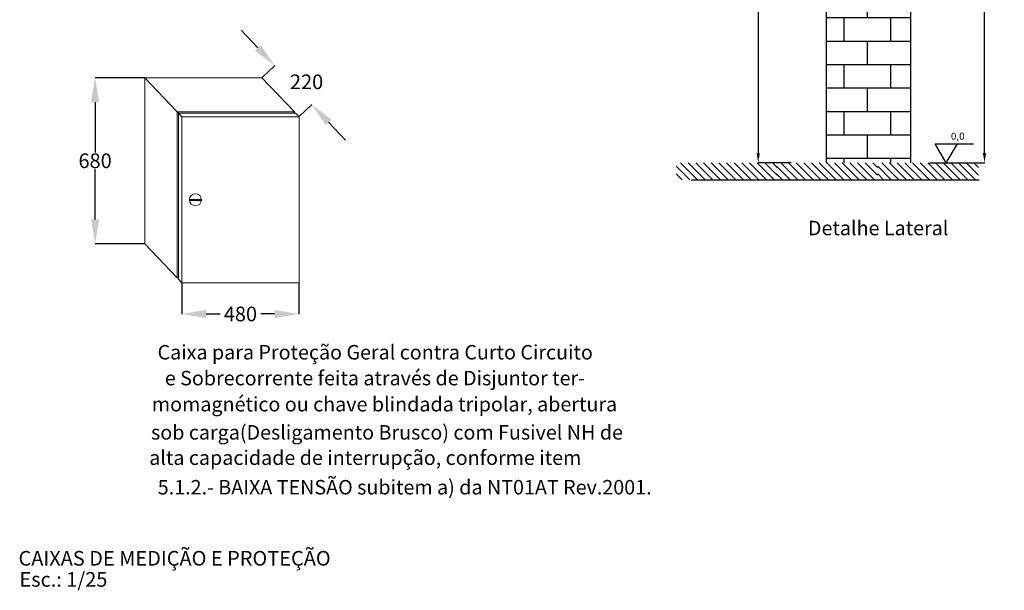
# Model space of a CAD drawing. Units: millimetres. Extents: x -423832 to -283111, y -157311 to -116666.
# Drawn here: x -349919 to -345885, y -155745 to -153407 of the extents above; entities that cross this region are included whole.
import ezdxf
from ezdxf.enums import TextEntityAlignment as Align

# ---------------------------------------------------------------- set-up
doc = ezdxf.new("R2010")
doc.units = ezdxf.units.MM
doc.header["$MEASUREMENT"] = 0
doc.layers.get('0').update_dxf_attribs({"linetype": 'CONTINUOUS'})
doc.layers.get('Defpoints').update_dxf_attribs({"linetype": 'CONTINUOUS'})
doc.layers.add('Alvenaria', color=7, linetype='CONTINUOUS')
doc.layers.add('COTAS', color=174, linetype='CONTINUOUS')
doc.layers.add('Hatch', color=250, linetype='CONTINUOUS', lineweight=5)
doc.styles.add('COISARADA', font='cour.ttf')
doc.styles.add('RÉGUA100', font='romans.shx', dxfattribs={"height": 0.075})
doc.dimstyles.new('ISO-25', dxfattribs={"dimtxt": 2.5, "dimasz": 2.5, "dimexe": 1.25, "dimexo": 0.625, "dimtad": 1, "dimtxsty": 'Standard', "dimcen": 2.5, "dimadec": 0, "dimazin": 0, "dimtfac": 1, "dimtmove": 0, "dimatfit": 3, "dimfxl": 1, "dimarcsym": 0})
doc.dimstyles.new('STANDARD$0', dxfattribs={"dimtxt": 0.1, "dimasz": 0.1, "dimexe": 0.1, "dimexo": 0.1, "dimgap": 0.09, "dimtad": 1, "dimdec": 4, "dimzin": 0, "dimdsep": 46, "dimtxsty": 'RÉGUA100', "dimcen": -0.1, "dimadec": 0, "dimazin": 0, "dimtfac": 1, "dimtdec": 4, "dimtofl": 0, "dimtmove": 0, "dimatfit": 3, "dimfxl": 1, "dimtolj": 1, "dimtzin": 0, "dimarcsym": 0})

# ---------------------------------------------------------------- blocks, each defined once
blk = doc.blocks.new('*D99')
at = {"color": 0, "lineweight": -2, "transparency": 16777216}
for p, q in [((-349406.5, -153645.2), (-349610.3, -153645.2)), ((-349610.2, -153745.2), (-349610.2, -153951.4)), ((-349610.2, -154225.2), (-349610.2, -154019)), ((-349406.5, -154325.2), (-349610.3, -154325.2))]:
    blk.add_line(p, q, dxfattribs=at)
at = {"color": 0, "transparency": 16777216}
for points in [[(-349626.8, -153745.2), (-349593.5, -153745.2), (-349610.2, -153645.2)], [(-349626.8, -154225.2), (-349593.5, -154225.2), (-349610.2, -154325.2)]]:
    blk.add_solid(points, dxfattribs=at)
at = {"layer": 'Defpoints', "color": 0, "transparency": 16777216}
for p in [(-349406.4, -153645.2), (-349610.2, -154325.2), (-349406.4, -154325.2)]:
    blk.add_point(p, dxfattribs=at)
at = {"color": 0, "transparency": 16777216, "insert": (-349610.2, -153985.2), "char_height": 60, "attachment_point": 5, "style": 'COISARADA'}
blk.add_mtext('\\A1;680', dxfattribs=at)
blk = doc.blocks.new('*D100')
at = {"color": 0, "lineweight": -2, "transparency": 16777216}
for p, q in [((-349254.9, -154485), (-349254.9, -154612.9)), ((-348774.9, -154485), (-348774.9, -154612.9)), ((-349154.9, -154612.7), (-349098.1, -154612.7)), ((-348874.9, -154612.7), (-348931.6, -154612.7))]:
    blk.add_line(p, q, dxfattribs=at)
at = {"color": 0, "transparency": 16777216}
for points in [[(-349154.9, -154596.1), (-349154.9, -154629.4), (-349254.9, -154612.7)], [(-348874.9, -154596.1), (-348874.9, -154629.4), (-348774.9, -154612.7)]]:
    blk.add_solid(points, dxfattribs=at)
at = {"layer": 'Defpoints', "color": 0, "transparency": 16777216}
for p in [(-349254.9, -154484.9), (-348774.9, -154485), (-348774.9, -154612.7)]:
    blk.add_point(p, dxfattribs=at)
at = {"color": 0, "transparency": 16777216, "insert": (-349014.9, -154612.7), "char_height": 60, "attachment_point": 5, "style": 'COISARADA'}
blk.add_mtext('\\A1;480', dxfattribs=at)
blk = doc.blocks.new('*D91')
at = {"color": 0, "lineweight": -2, "transparency": 16777216}
for p, q in [((-348943.1, -153523.1), (-349012, -153450.6)), ((-348926.9, -153645.6), (-348874.1, -153595.4)), ((-348775.3, -153805.2), (-348722.5, -153755)), ((-348653.8, -153827.7), (-348584.9, -153900.2))]:
    blk.add_line(p, q, dxfattribs=at)
at = {"color": 0, "transparency": 16777216}
for points in [[(-348931, -153511.6), (-348955.2, -153534.5), (-348874.2, -153595.6)], [(-348641.7, -153816.2), (-348665.8, -153839.1), (-348722.6, -153755.2)]]:
    blk.add_solid(points, dxfattribs=at)
at = {"layer": 'Defpoints', "color": 0, "transparency": 16777216}
for p in [(-348927, -153645.7), (-348722.6, -153755.2), (-348775.4, -153805.3)]:
    blk.add_point(p, dxfattribs=at)
at = {"color": 0, "transparency": 16777216, "insert": (-348743.9, -153661.7), "char_height": 60, "attachment_point": 5, "style": 'COISARADA'}
blk.add_mtext('\\A1;220', dxfattribs=at)
blk = doc.blocks.new('*D94')
at = {"layer": 'Defpoints', "color": 0, "transparency": 16777216}
for p in [(-345966.5, -151693), (-345885.4, -151693), (-346192.7, -153993.3)]:
    blk.add_point(p, dxfattribs=at)
at = {"layer": 'Hatch', "color": 0, "lineweight": -2, "transparency": 16777216}
for p, q in [((-345886, -151693), (-345967.8, -151693)), ((-345966.5, -153953.3), (-345966.5, -151733)), ((-346192.1, -153993.3), (-345965.3, -153993.3))]:
    blk.add_line(p, q, dxfattribs=at)
at = {"layer": 'Hatch', "color": 0, "transparency": 16777216}
for points in [[(-345973.2, -151733), (-345959.9, -151733), (-345966.5, -151693)], [(-345973.2, -153953.3), (-345959.9, -153953.3), (-345966.5, -153993.3)]]:
    blk.add_solid(points, dxfattribs=at)
at = {"layer": 'Hatch', "color": 38, "transparency": 16777216, "insert": (-345992.1, -152922.7), "char_height": 50, "attachment_point": 5, "rotation": 90}
blk.add_mtext('2300', dxfattribs=at)
blk = doc.blocks.new('*D79')
at = {"layer": 'Defpoints', "color": 0, "transparency": 16777216}
for p in [(-346750.4, -152393.3), (-346893.5, -153993.3), (-346757.8, -153993.3)]:
    blk.add_point(p, dxfattribs=at)
at = {"layer": 'Hatch', "color": 0, "lineweight": -2, "transparency": 16777216}
for p, q in [((-346751.1, -152393.3), (-346894.8, -152393.3)), ((-346893.5, -152433.3), (-346893.5, -153953.3)), ((-346758.5, -153993.3), (-346894.8, -153993.3))]:
    blk.add_line(p, q, dxfattribs=at)
at = {"layer": 'Hatch', "color": 0, "transparency": 16777216}
for points in [[(-346900.2, -152433.3), (-346886.9, -152433.3), (-346893.5, -152393.3)], [(-346900.2, -153953.3), (-346886.9, -153953.3), (-346893.5, -153993.3)]]:
    blk.add_solid(points, dxfattribs=at)
at = {"layer": 'Hatch', "color": 38, "transparency": 16777216, "insert": (-346919.2, -153193.3), "char_height": 50, "attachment_point": 5, "rotation": 90}
blk.add_mtext('1500', dxfattribs=at)

msp = doc.modelspace()

# ---------------------------------------------------------------- hatches: boundary and pattern name
at = {"ltscale": 0.2}
h = msp.add_hatch(dxfattribs=at)
h.set_pattern_fill('AR-B816', color=30, scale=12, style=0)
h.set_pattern_definition([(0, (-2033070.15, 837609), (0, 96), []), (90, (-2033070.15, 837609), (-96, 96), [96, -96])])
h.paths.add_polyline_path([(-346269.61226, -151693.34678), (-346615.57191, -151702.79378), (-346615.57191, -152174.43579), (-346395.57191, -152174.43579), (-346395.57191, -152854.43579), (-346473.57191, -152854.43579), (-346473.57191, -152866.43579), (-346567.57191, -152866.43579), (-346567.57191, -152854.43579), (-346615.57191, -152854.43579), (-346615.57191, -153993.34678), (-346269.61226, -153993.34678)])
at = {"layer": 'Hatch'}
h = msp.add_hatch(dxfattribs=at)
h.set_pattern_fill('ANSI31', color=256, scale=7, style=0)
h.set_pattern_definition([(135, (-370428.378, -147813.14), (15.715448, 15.715448), [])])
h.paths.add_polyline_path([(-347229.58984, -153993.34678), (-346816.16992, -153993.34678), (-346816.16992, -154063.34678), (-347229.58984, -154063.34678)])
h = msp.add_hatch(dxfattribs=at)
h.set_pattern_fill('ANSI31', color=256, scale=7, style=0)
h.set_pattern_definition([(135, (-370017.153, -147813.14), (15.715448, 15.715448), [])])
h.paths.add_polyline_path([(-346818.36463, -153993.34678), (-346404.9447, -153993.34678), (-346404.9447, -154063.34678), (-346818.36463, -154063.34678)])
h = msp.add_hatch(dxfattribs=at)
h.set_pattern_fill('ANSI31', color=256, scale=7, style=0)
h.set_pattern_definition([(135, (-369602.836, -147813.14), (15.715448, 15.715448), [])])
h.paths.add_polyline_path([(-346404.04715, -153993.34678), (-345990.62722, -153993.34678), (-345990.62722, -154063.34678), (-346404.04715, -154063.34678)])

# ---------------------------------------------------------------- linework, layer by layer
at = {"ltscale": 7.005}
msp.add_line((-346269.61226, -151693.34678), (-346269.61226, -153993.34678), dxfattribs=at)
at = {"color": 175, "lineweight": 5}
for p, q in [((-349406.44551, -153645.23433), (-349406.44551, -154325.23433)), ((-349406.44551, -153645.23433), (-348926.50801, -153645.23433)), ((-349273.85383, -153784.89036), (-349406.44551, -153645.30013)), ((-349273.85383, -153784.89036), (-348793.85383, -153784.89036)), ((-349273.85383, -153784.89036), (-349273.85383, -154464.89036)), ((-349273.85383, -153786.69363), (-349269.10451, -153792.202)), ((-349271.31348, -153784.89036), (-349267.00247, -153789.89036)), ((-349269.10451, -153789.89036), (-348789.10451, -153789.89036)), ((-349254.85656, -153804.89036), (-349269.10451, -153789.89036)), ((-349269.10451, -153789.89036), (-349269.10451, -154469.89036)), ((-349254.85656, -153804.89036), (-349254.85656, -154484.89036)), ((-349254.85656, -153804.89036), (-348774.85656, -153804.89036)), ((-348774.85656, -153804.89036), (-348774.85656, -154484.89036)), ((-349273.85383, -154464.77404), (-349406.44551, -154325.23433)), ((-349269.10451, -154467.81423), (-349273.85383, -154462.69791)), ((-349254.73915, -154484.89036), (-349269.10451, -154469.77223)), ((-349254.85656, -154484.89036), (-348774.85656, -154484.89036))]:
    msp.add_line(p, q, dxfattribs=at)
for p, q in [((-348793.85383, -153784.89036), (-348926.50801, -153645.23433)), ((-348795.63281, -153784.89036), (-348790.88349, -153789.89036)), ((-348774.85656, -153804.89036), (-348789.10451, -153789.89036))]:
    msp.add_line(p, q)
msp.add_lwpolyline([(-349223.7033, -154143.84738), (-349174.59758, -154143.84738), (-349174.59758, -154147.37079), (-349223.7033, -154147.37079)], close=True, dxfattribs=at)
msp.add_circle((-349199.09887, -154144.89036), 24.62652, dxfattribs=at)
at = {"layer": 'Alvenaria'}
for p, q in [((-346615.57191, -152854.43579), (-346615.57191, -153993.34678)), ((-347167.09862, -154063.34678), (-346678.52992, -154063.34678)), ((-346588.72025, -154063.34678), (-345988.72025, -154063.34678))]:
    msp.add_line(p, q, dxfattribs=at)
at = {"layer": 'Alvenaria', "lineweight": 30}
msp.add_line((-347167.09862, -154063.34678), (-346010.34188, -154063.34678), dxfattribs=at)
at = {"layer": 'COTAS', "ltscale": 20.005}
for p, q in [((-346123.44943, -153993.34678), (-346169.31431, -153916.193)), ((-346169.31431, -153916.193), (-346011.89513, -153916.193)), ((-346123.44943, -153993.34678), (-346077.58454, -153916.193))]:
    msp.add_line(p, q, dxfattribs=at)

# ---------------------------------------------------------------- texts
at = {"lineweight": 5, "style": 'COISARADA', "text_generation_flag": 2}
msp.add_text('0,0', height=29.608306, dxfattribs=at).set_placement((-346047.9858, -153899.38353))
at = {"lineweight": 5, "style": 'COISARADA'}
for s, p in [('Detalhe Lateral', (-346402.12601, -154308.79266)), ('Caixa para Proteção Geral contra Curto Circuito', (-348462.70372, -154817.55843)), ('e Sobrecorrente feita através de Disjuntor ter-', (-348463.86911, -154923.46808)), ('momagnético ou chave blindada tripolar, abertura', (-348424.57573, -155030.3252)), ('sob carga(Desligamento Brusco) com Fusivel NH de ', (-348405.18092, -155145.64842)), ('alta capacidade de interrupção, conforme item ', (-348494.33448, -155249.52053)), ('5.1.2.- BAIXA TENSÃO subitem a) da NT01AT Rev.2001.', (-348341.95037, -155370.37186))]:
    msp.add_text(s, height=59.2166125, dxfattribs=at).set_placement(p, align=Align.BOTTOM_CENTER)
at = {"color": 1, "linetype": 'Continuous', "ltscale": 0.0135, "style": 'COISARADA'}
msp.add_text('CAIXAS DE MEDIÇÃO E PROTEÇÃO', height=59.95654, dxfattribs=at).set_placement((-349923.87874, -155643.39358))
at = {"linetype": 'Continuous', "ltscale": 0.0135, "style": 'COISARADA'}
msp.add_text('Esc.: 1/25', height=59.95654, dxfattribs=at).set_placement((-349920.11331, -155729.93662))

# ---------------------------------------------------------------- dimensions: what is measured, and where the dimension line sits
dim = msp.add_linear_dim(base=(-348722.62689, -153755.15413), p1=(-348926.96116, -153645.66477), p2=(-348775.37221, -153805.25499), angle=313.52709168, text='220', dimstyle='STANDARD$0', override={"dimtxt": 60, "dimasz": 100, "dimexe": 0.18, "dimexo": 0.0625, "dimtad": 0, "dimtih": 1, "dimtxsty": 'COISARADA', "dimcen": 0.09, "dimtmove": 2})
dim.commit()
dim.dimension.update_dxf_attribs({"geometry": '*D91', "text_midpoint": (-348743.86575, -153661.69003), "dimtype": 161})
dim = msp.add_linear_dim(base=(-349610.15912, -154325.23433), p1=(-349406.44551, -153645.23433), p2=(-349406.44551, -154325.23433), angle=90, text='680', dimstyle='STANDARD$0', override={"dimtxt": 60, "dimasz": 100, "dimexe": 0.18, "dimexo": 0.0625, "dimtad": 0, "dimtih": 1, "dimtxsty": 'COISARADA', "dimcen": 0.09, "dimtmove": 2})
dim.commit()
dim.dimension.update_dxf_attribs({"geometry": '*D99', "text_midpoint": (-349610.15912, -153985.23433)})
dim = msp.add_linear_dim(base=(-348774.85656, -154612.74756), p1=(-349254.85656, -154484.89036), p2=(-348774.85656, -154484.95286), text='480', dimstyle='STANDARD$0', override={"dimtxt": 60, "dimasz": 100, "dimexe": 0.18, "dimexo": 0.0625, "dimtad": 0, "dimtih": 1, "dimtxsty": 'COISARADA', "dimcen": 0.09, "dimtmove": 2})
dim.commit()
dim.dimension.update_dxf_attribs({"geometry": '*D100', "text_midpoint": (-349014.85656, -154612.74756), "dimtype": 160})
at = {"layer": 'Hatch'}
dim = msp.add_linear_dim(base=(-345966.52163, -151692.95957), p1=(-346192.71582, -153993.34678), p2=(-345885.3992, -151692.95957), angle=90, text='2300', dimstyle='ISO-25', override={"dimtxt": 50, "dimasz": 40, "dimtad": 1, "dimclrt": 38}, dxfattribs=at)
dim.commit()
dim.dimension.update_dxf_attribs({"geometry": '*D94', "text_midpoint": (-345966.52163, -152922.72634), "dimtype": 160})
dim = msp.add_linear_dim(base=(-346893.53507, -153993.34678), p1=(-346750.42709, -152393.34678), p2=(-346757.83414, -153993.34678), angle=90, text='1500', dimstyle='ISO-25', override={"dimtxt": 50, "dimasz": 40, "dimtad": 1, "dimclrt": 38}, dxfattribs=at)
dim.commit()
dim.dimension.update_dxf_attribs({"geometry": '*D79', "text_midpoint": (-346919.16007, -153193.34678)})

doc.saveas('drawing.dxf')
